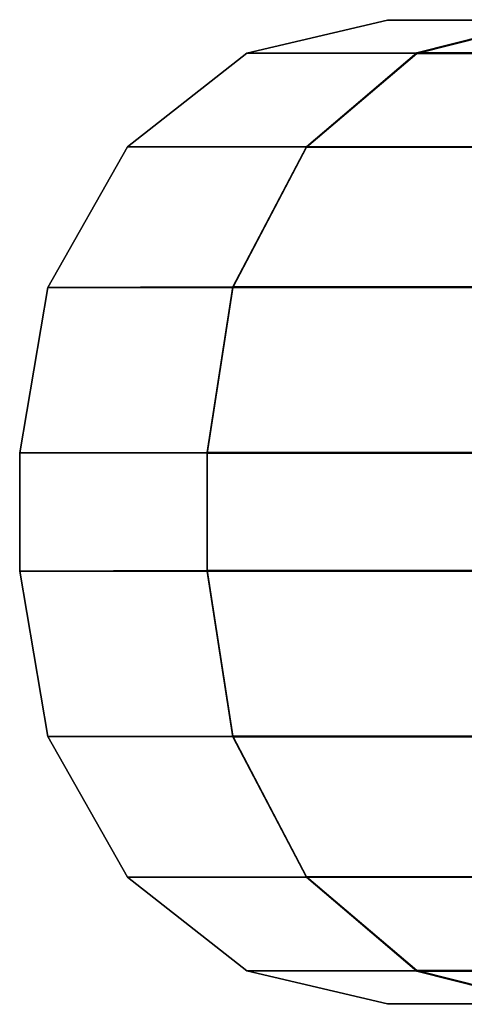
# Model space of a CAD drawing. Extents: x 0 to 1.24, y -1.2 to 0.
# Drawn here: x 0.01 to 0.02, y -0.95 to -0.94 of the extents above; entities that cross this region are included whole.
import ezdxf

# ---------------------------------------------------------------- set-up
doc = ezdxf.new("R2010")
doc.units = 0
doc.layers.add('L16_RINGE8', color=7, linetype='CONTINUOUS')

msp = doc.modelspace()

# ---------------------------------------------------------------- linework, layer by layer
at = {"layer": 'L16_RINGE8', "color": 8}
for points, invisible_edges in [([(0.014062, -0.937159, 0.044393), (0.017111, -0.936821, 0.053), (0.015492, -0.936824, 0.044393), (0.014062, -0.937159, 0.044393)], 9), ([(0.017111, -0.936821, 0.053), (0.014062, -0.937159, 0.044393), (0.015789, -0.937156, 0.05358), (0.017111, -0.936821, 0.053)], 9), ([(0.017111, -0.936827, 0.035786), (0.014062, -0.937159, 0.044393), (0.015492, -0.936824, 0.044393), (0.017111, -0.936827, 0.035786)], 9), ([(0.014062, -0.937159, 0.044393), (0.017111, -0.936827, 0.035786), (0.015789, -0.937162, 0.035206), (0.014062, -0.937159, 0.044393)], 9), ([(0.016349, -0.936824, 0.044393), (0.015492, -0.936824, 0.044393), (0.017111, -0.936821, 0.053), (0.016349, -0.936824, 0.044393)], 13), ([(0.017902, -0.936827, 0.036132), (0.017111, -0.936827, 0.035786), (0.015492, -0.936824, 0.044393), (0.017902, -0.936827, 0.036132)], 13), ([(0.017902, -0.936827, 0.036132), (0.015492, -0.936824, 0.044393), (0.016349, -0.936824, 0.044393), (0.017902, -0.936827, 0.036132)], 11), ([(0.015789, -0.937156, 0.05358), (0.020304, -0.936819, 0.058055), (0.017111, -0.936821, 0.053), (0.015789, -0.937156, 0.05358)], 9), ([(0.020304, -0.936819, 0.058055), (0.015789, -0.937156, 0.05358), (0.019292, -0.937154, 0.059126), (0.020304, -0.936819, 0.058055)], 13), ([(0.02172, -0.936829, 0.028489), (0.015789, -0.937162, 0.035206), (0.017111, -0.936827, 0.035786), (0.02172, -0.936829, 0.028489)], 9), ([(0.015789, -0.937162, 0.035206), (0.02172, -0.936829, 0.028489), (0.020708, -0.937165, 0.027418), (0.015789, -0.937162, 0.035206)], 9), ([(0.012849, -0.938113, 0.044393), (0.015789, -0.937156, 0.05358), (0.014062, -0.937159, 0.044393), (0.012849, -0.938113, 0.044393)], 9), ([(0.015789, -0.937156, 0.05358), (0.012849, -0.938113, 0.044393), (0.014669, -0.93811, 0.054071), (0.015789, -0.937156, 0.05358)], 9), ([(0.015789, -0.937162, 0.035206), (0.012849, -0.938113, 0.044393), (0.014062, -0.937159, 0.044393), (0.015789, -0.937162, 0.035206)], 9), ([(0.012849, -0.938113, 0.044393), (0.015789, -0.937162, 0.035206), (0.014669, -0.938116, 0.034715), (0.012849, -0.938113, 0.044393)], 9), ([(0.014669, -0.93811, 0.054071), (0.019292, -0.937154, 0.059126), (0.015789, -0.937156, 0.05358), (0.014669, -0.93811, 0.054071)], 9), ([(0.019292, -0.937154, 0.059126), (0.014669, -0.93811, 0.054071), (0.018434, -0.938107, 0.060033), (0.019292, -0.937154, 0.059126)], 13), ([(0.020708, -0.937165, 0.027418), (0.014669, -0.938116, 0.034715), (0.015789, -0.937162, 0.035206), (0.020708, -0.937165, 0.027418)], 9), ([(0.014669, -0.938116, 0.034715), (0.020708, -0.937165, 0.027418), (0.019851, -0.938119, 0.026511), (0.014669, -0.938116, 0.034715)], 9), ([(0.01392, -0.939536, 0.0544), (0.012849, -0.938113, 0.044393), (0.012039, -0.93954, 0.044394), (0.01392, -0.939536, 0.0544)], 9), ([(0.014669, -0.938116, 0.034715), (0.012039, -0.93954, 0.044394), (0.012849, -0.938113, 0.044393), (0.014669, -0.938116, 0.034715)], 9), ([(0.012039, -0.93954, 0.044394), (0.014669, -0.938116, 0.034715), (0.01392, -0.939543, 0.034388), (0.012039, -0.93954, 0.044394)], 9), ([(0.012849, -0.938113, 0.044393), (0.01392, -0.939536, 0.0544), (0.014669, -0.93811, 0.054071), (0.012849, -0.938113, 0.044393)], 9), ([(0.017861, -0.939534, 0.06064), (0.014669, -0.93811, 0.054071), (0.01392, -0.939536, 0.0544), (0.017861, -0.939534, 0.06064)], 9), ([(0.019851, -0.938119, 0.026511), (0.01392, -0.939543, 0.034388), (0.014669, -0.938116, 0.034715), (0.019851, -0.938119, 0.026511)], 9), ([(0.01392, -0.939543, 0.034388), (0.019851, -0.938119, 0.026511), (0.019278, -0.939546, 0.025906), (0.01392, -0.939543, 0.034388)], 9), ([(0.014669, -0.93811, 0.054071), (0.018018, -0.939144, 0.060474), (0.018434, -0.938107, 0.060033), (0.014669, -0.93811, 0.054071)], 9), ([(0.014669, -0.93811, 0.054071), (0.017861, -0.939534, 0.06064), (0.018018, -0.939144, 0.060474), (0.014669, -0.93811, 0.054071)], 13), ([(0.012039, -0.93954, 0.044394), (0.013657, -0.94122, 0.054515), (0.01392, -0.939536, 0.0544), (0.012039, -0.93954, 0.044394)], 9), ([(0.01766, -0.941218, 0.060853), (0.01392, -0.939536, 0.0544), (0.013657, -0.94122, 0.054515), (0.01766, -0.941218, 0.060853)], 9), ([(0.01392, -0.939536, 0.0544), (0.017713, -0.940773, 0.060797), (0.017861, -0.939534, 0.06064), (0.01392, -0.939536, 0.0544)], 9), ([(0.01392, -0.939536, 0.0544), (0.01766, -0.941218, 0.060853), (0.017713, -0.940773, 0.060797), (0.01392, -0.939536, 0.0544)], 13), ([(0.013657, -0.94122, 0.054515), (0.012039, -0.93954, 0.044394), (0.011754, -0.941224, 0.044394), (0.013657, -0.94122, 0.054515)], 9), ([(0.01392, -0.939543, 0.034388), (0.011754, -0.941224, 0.044394), (0.012039, -0.93954, 0.044394), (0.01392, -0.939543, 0.034388)], 9), ([(0.011754, -0.941224, 0.044394), (0.01392, -0.939543, 0.034388), (0.013657, -0.941227, 0.034273), (0.011754, -0.941224, 0.044394)], 9), ([(0.019278, -0.939546, 0.025906), (0.013657, -0.941227, 0.034273), (0.01392, -0.939543, 0.034388), (0.019278, -0.939546, 0.025906)], 9), ([(0.013657, -0.941227, 0.034273), (0.019278, -0.939546, 0.025906), (0.019076, -0.94123, 0.025693), (0.013657, -0.941227, 0.034273)], 9), ([(0.011754, -0.941224, 0.044394), (0.013657, -0.94242, 0.054516), (0.013657, -0.94122, 0.054515), (0.011754, -0.941224, 0.044394)], 9), ([(0.013657, -0.94242, 0.054516), (0.011754, -0.941224, 0.044394), (0.011754, -0.942424, 0.044395), (0.013657, -0.94242, 0.054516)], 9), ([(0.013657, -0.941227, 0.034273), (0.011754, -0.942424, 0.044395), (0.011754, -0.941224, 0.044394), (0.013657, -0.941227, 0.034273)], 9), ([(0.011754, -0.942424, 0.044395), (0.013657, -0.941227, 0.034273), (0.013657, -0.942427, 0.034274), (0.011754, -0.942424, 0.044395)], 9), ([(0.013657, -0.94122, 0.054515), (0.01766, -0.942418, 0.060854), (0.01766, -0.941218, 0.060853), (0.013657, -0.94122, 0.054515)], 9), ([(0.01766, -0.942418, 0.060854), (0.013657, -0.94122, 0.054515), (0.013657, -0.94242, 0.054516), (0.01766, -0.942418, 0.060854)], 9), ([(0.019076, -0.94123, 0.025693), (0.013657, -0.942427, 0.034274), (0.013657, -0.941227, 0.034273), (0.019076, -0.94123, 0.025693)], 9), ([(0.013657, -0.942427, 0.034274), (0.019076, -0.94123, 0.025693), (0.019076, -0.94243, 0.025694), (0.013657, -0.942427, 0.034274)], 9), ([(0.011754, -0.942424, 0.044395), (0.01392, -0.944104, 0.054401), (0.013657, -0.94242, 0.054516), (0.011754, -0.942424, 0.044395)], 9), ([(0.013657, -0.942427, 0.034274), (0.012039, -0.944108, 0.044395), (0.011754, -0.942424, 0.044395), (0.013657, -0.942427, 0.034274)], 9), ([(0.01392, -0.944104, 0.054401), (0.011754, -0.942424, 0.044395), (0.012039, -0.944108, 0.044395), (0.01392, -0.944104, 0.054401)], 9), ([(0.012039, -0.944108, 0.044395), (0.013657, -0.942427, 0.034274), (0.01392, -0.944111, 0.034389), (0.012039, -0.944108, 0.044395)], 9), ([(0.013657, -0.94242, 0.054516), (0.017809, -0.943662, 0.060697), (0.01766, -0.942418, 0.060854), (0.013657, -0.94242, 0.054516)], 9), ([(0.017861, -0.944102, 0.060641), (0.013657, -0.94242, 0.054516), (0.01392, -0.944104, 0.054401), (0.017861, -0.944102, 0.060641)], 9), ([(0.013657, -0.94242, 0.054516), (0.017861, -0.944102, 0.060641), (0.017809, -0.943662, 0.060697), (0.013657, -0.94242, 0.054516)], 13), ([(0.019076, -0.94243, 0.025694), (0.01392, -0.944111, 0.034389), (0.013657, -0.942427, 0.034274), (0.019076, -0.94243, 0.025694)], 9), ([(0.01392, -0.944111, 0.034389), (0.019076, -0.94243, 0.025694), (0.019278, -0.944114, 0.025907), (0.01392, -0.944111, 0.034389)], 9), ([(0.012039, -0.944108, 0.044395), (0.014669, -0.945532, 0.054074), (0.01392, -0.944104, 0.054401), (0.012039, -0.944108, 0.044395)], 9), ([(0.01392, -0.944111, 0.034389), (0.012849, -0.945535, 0.044396), (0.012039, -0.944108, 0.044395), (0.01392, -0.944111, 0.034389)], 9), ([(0.014669, -0.945532, 0.054074), (0.012039, -0.944108, 0.044395), (0.012849, -0.945535, 0.044396), (0.014669, -0.945532, 0.054074)], 9), ([(0.012849, -0.945535, 0.044396), (0.01392, -0.944111, 0.034389), (0.014669, -0.945538, 0.034718), (0.012849, -0.945535, 0.044396)], 9), ([(0.01392, -0.944104, 0.054401), (0.018283, -0.945152, 0.060196), (0.017861, -0.944102, 0.060641), (0.01392, -0.944104, 0.054401)], 9), ([(0.018434, -0.945529, 0.060036), (0.01392, -0.944104, 0.054401), (0.014669, -0.945532, 0.054074), (0.018434, -0.945529, 0.060036)], 9), ([(0.01392, -0.944104, 0.054401), (0.018434, -0.945529, 0.060036), (0.018283, -0.945152, 0.060196), (0.01392, -0.944104, 0.054401)], 13), ([(0.019278, -0.944114, 0.025907), (0.014669, -0.945538, 0.034718), (0.01392, -0.944111, 0.034389), (0.019278, -0.944114, 0.025907)], 9), ([(0.014669, -0.945538, 0.034718), (0.019278, -0.944114, 0.025907), (0.019851, -0.945541, 0.026514), (0.014669, -0.945538, 0.034718)], 9), ([(0.014062, -0.946489, 0.044396), (0.014669, -0.945532, 0.054074), (0.012849, -0.945535, 0.044396), (0.014062, -0.946489, 0.044396)], 9), ([(0.015789, -0.946492, 0.035209), (0.012849, -0.945535, 0.044396), (0.014669, -0.945538, 0.034718), (0.015789, -0.946492, 0.035209)], 9), ([(0.012849, -0.945535, 0.044396), (0.015789, -0.946492, 0.035209), (0.014062, -0.946489, 0.044396), (0.012849, -0.945535, 0.044396)], 9), ([(0.014669, -0.945532, 0.054074), (0.014062, -0.946489, 0.044396), (0.015789, -0.946486, 0.053583), (0.014669, -0.945532, 0.054074)], 9), ([(0.014669, -0.945532, 0.054074), (0.019292, -0.946484, 0.059129), (0.018434, -0.945529, 0.060036), (0.014669, -0.945532, 0.054074)], 11), ([(0.019292, -0.946484, 0.059129), (0.014669, -0.945532, 0.054074), (0.015789, -0.946486, 0.053583), (0.019292, -0.946484, 0.059129)], 9), ([(0.020708, -0.946495, 0.027421), (0.014669, -0.945538, 0.034718), (0.019851, -0.945541, 0.026514), (0.020708, -0.946495, 0.027421)], 9), ([(0.014669, -0.945538, 0.034718), (0.020708, -0.946495, 0.027421), (0.015789, -0.946492, 0.035209), (0.014669, -0.945538, 0.034718)], 9), ([(0.015492, -0.946824, 0.044396), (0.015789, -0.946486, 0.053583), (0.014062, -0.946489, 0.044396), (0.015492, -0.946824, 0.044396)], 9), ([(0.017111, -0.946827, 0.035789), (0.014062, -0.946489, 0.044396), (0.015789, -0.946492, 0.035209), (0.017111, -0.946827, 0.035789)], 9), ([(0.014062, -0.946489, 0.044396), (0.017111, -0.946827, 0.035789), (0.015492, -0.946824, 0.044396), (0.014062, -0.946489, 0.044396)], 9), ([(0.015789, -0.946486, 0.053583), (0.015492, -0.946824, 0.044396), (0.017111, -0.946821, 0.053003), (0.015789, -0.946486, 0.053583)], 9), ([(0.015789, -0.946486, 0.053583), (0.020012, -0.946723, 0.058367), (0.019292, -0.946484, 0.059129), (0.015789, -0.946486, 0.053583)], 9), ([(0.020304, -0.946819, 0.058058), (0.015789, -0.946486, 0.053583), (0.017111, -0.946821, 0.053003), (0.020304, -0.946819, 0.058058)], 9), ([(0.015789, -0.946486, 0.053583), (0.020304, -0.946819, 0.058058), (0.020012, -0.946723, 0.058367), (0.015789, -0.946486, 0.053583)], 13), ([(0.02172, -0.946829, 0.028492), (0.015789, -0.946492, 0.035209), (0.020708, -0.946495, 0.027421), (0.02172, -0.946829, 0.028492)], 9), ([(0.015789, -0.946492, 0.035209), (0.02172, -0.946829, 0.028492), (0.017111, -0.946827, 0.035789), (0.015789, -0.946492, 0.035209)], 9), ([(0.015492, -0.946824, 0.044396), (0.016349, -0.946824, 0.044396), (0.017111, -0.946821, 0.053003), (0.015492, -0.946824, 0.044396)], 11), ([(0.017111, -0.946827, 0.035789), (0.017902, -0.946827, 0.036135), (0.015492, -0.946824, 0.044396), (0.017111, -0.946827, 0.035789)], 11), ([(0.015492, -0.946824, 0.044396), (0.017902, -0.946827, 0.036135), (0.016349, -0.946824, 0.044396), (0.015492, -0.946824, 0.044396)], 13)]:
    msp.add_3dface(points, dxfattribs=dict(at, invisible_edges=invisible_edges))

doc.saveas('drawing.dxf')
